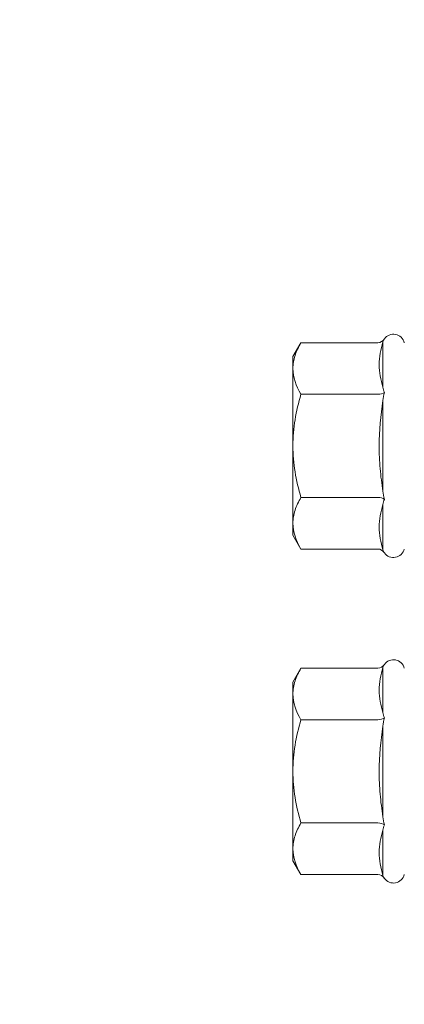
# Model space of a CAD drawing. Units: millimetres. Extents: x 822 to 8247, y -35 to 10465.
# Drawn here: x 1939 to 1954, y 4921 to 4959 of the extents above; entities that cross this region are included whole.
import ezdxf
from ezdxf import colors
from ezdxf.entities.mleader import LeaderData, LeaderLine
from ezdxf.math import Vec2, Vec3

# ---------------------------------------------------------------- set-up
doc = ezdxf.new("R2010")
doc.units = ezdxf.units.MM
for name, color, linetype, lineweight in [('DLS_Multileader', 254, 'Continuous', 0), ('DLS_Profil', 4, 'Continuous', 0), ('DLS_Vida', 251, 'Continuous', 0)]:
    doc.layers.add(name, color=color, linetype=linetype, lineweight=lineweight)
doc.styles.get("Standard").update_dxf_attribs({"font": 'arial.ttf'})

# ---------------------------------------------------------------- blocks, each defined once
blk = doc.blocks.new('DLS_Profil_CT')
h = blk.add_hatch()
h.set_pattern_fill('STEEL', color=256, scale=0.5)
h.set_pattern_definition([(45, (183.8636, -4973.3298), (-1.122532, 1.122532), []), (45, (183.8636, -4972.5361), (-1.122532, 1.122532), [])])
edge = h.paths.add_edge_path()
edge.add_arc((2.4, -23.825), 0.5, 180, 270)
edge.add_line((2.4, -24.325), (24.55, -24.325))
edge.add_arc((24.55, -23.825), 0.5, 270, 360)
edge.add_line((25.05, -23.825), (25.05, -22.225))
edge.add_line((25.05, -22.225), (25.95, -22.225))
edge.add_line((25.95, -22.225), (25.95, -23.825))
edge.add_arc((24.55, -23.825), 1.4, 270, 360, ccw=False)
edge.add_line((24.55, -25.225), (2.4, -25.225))
edge.add_arc((2.4, -23.825), 1.4, 180, 270, ccw=False)
edge.add_line((1, -23.825), (1, 23.825))
edge.add_arc((0.95, 23.825), 0.05, 0, 180)
edge.add_line((0.9, 23.825), (0.9, -23.825))
edge.add_arc((-0.5, -23.825), 1.4, 270, 360, ccw=False)
edge.add_line((-0.5, -25.225), (-22.65, -25.225))
edge.add_arc((-22.65, -23.825), 1.4, 180, 270, ccw=False)
edge.add_line((-24.05, -23.825), (-24.05, -22.225))
edge.add_line((-24.05, -22.225), (-23.15, -22.225))
edge.add_line((-23.15, -22.225), (-23.15, -23.825))
edge.add_arc((-22.65, -23.825), 0.5, 180, 270)
edge.add_line((-22.65, -24.325), (-0.5, -24.325))
edge.add_arc((-0.5, -23.825), 0.5, 270, 360)
edge.add_line((0, -23.825), (0, 23.825))
edge.add_arc((0.95, 23.825), 0.95, 0, 180, ccw=False)
edge.add_line((1.9, 23.825), (1.9, -23.825))
blk = doc.blocks.new('DLS_Vida_DrillexSapkali')
at = {"color": 0, "linetype": 'Continuous', "lineweight": 15}
for p, q in [((-6.8, 10.062), (-7.11, 9.526)), ((-3.822, 10.062), (-6.8, 10.062)), ((-3.62, 8.34), (-3.62, 10.096)), ((-7.11, 9.526), (-7.11, 9.062)), ((-7.11, 6.062), (-7.11, 9.062)), ((-3.822, 8.062), (-6.8, 8.062)), ((-3.62, 4.305), (-3.62, 7.819)), ((-7.11, 6.062), (-7.11, 3.062)), ((-3.822, 4.062), (-6.8, 4.062)), ((-3.62, 2.028), (-3.62, 3.785)), ((-7.11, 3.062), (-7.11, 2.598)), ((-7.11, 2.598), (-6.8, 2.062)), ((-3.822, 2.062), (-6.8, 2.062))]:
    blk.add_line(p, q, dxfattribs=at)
for centre, start, end in [((-3.213, 9.959), 13.7281, 144.4321), ((-3.213, 2.165), 215.5332, 346.2509)]:
    blk.add_arc(centre, 0.433, start, end, dxfattribs=at)
for points, knots in [([(-7.11, 9.062), (-7.11, 9.232), (-7.08, 9.401), (-6.972, 9.734), (-6.895, 9.899), (-6.8, 10.062)], [0, 0, 0, 0, 0.5, 0.5, 1, 1, 1, 1]), ([(-3.62, 10.096), (-3.713, 9.801), (-3.769, 9.505), (-3.769, 9.064), (-3.755, 8.917), (-3.704, 8.627), (-3.666, 8.483), (-3.62, 8.34)], [0, 0, 0, 0, 0.5, 0.5, 0.75, 0.75, 1, 1, 1, 1]), ([(-7.11, 6.062), (-7.11, 6.401), (-7.08, 6.744), (-6.972, 7.411), (-6.894, 7.739), (-6.8, 8.062)], [0, 0, 0, 0, 0.5, 0.5, 1, 1, 1, 1]), ([(-3.62, 7.819), (-3.713, 7.237), (-3.769, 6.652), (-3.769, 5.77), (-3.755, 5.475), (-3.704, 4.888), (-3.666, 4.596), (-3.62, 4.305)], [0, 0, 0, 0, 0.5, 0.5, 0.75, 0.75, 1, 1, 1, 1]), ([(-6.8, 4.062), (-6.894, 4.388), (-6.973, 4.721), (-7.081, 5.388), (-7.11, 5.724), (-7.11, 6.062)], [0, 0, 0, 0, 0.5, 0.5, 1, 1, 1, 1]), ([(-7.11, 3.062), (-7.11, 3.232), (-7.08, 3.401), (-6.972, 3.734), (-6.895, 3.899), (-6.8, 4.062)], [0, 0, 0, 0, 0.5, 0.5, 1, 1, 1, 1]), ([(-3.62, 3.785), (-3.713, 3.498), (-3.769, 3.209), (-3.769, 2.768), (-3.755, 2.62), (-3.704, 2.324), (-3.666, 2.176), (-3.62, 2.028)], [0, 0, 0, 0, 0.5, 0.5, 0.75, 0.75, 1, 1, 1, 1])]:
    blk.add_open_spline(points, degree=3, knots=knots, dxfattribs=at)
for points in [[(-3.822, 10.062), (-3.718, 10.062), (-3.624, 10.128), (-3.565, 10.211)], [(-3.565, 10.211), (-3.591, 10.174), (-3.608, 10.136), (-3.62, 10.096)], [(-6.8, 8.062), (-6.989, 8.389), (-7.11, 8.721), (-7.11, 9.062)], [(-3.822, 8.062), (-3.718, 8.062), (-3.624, 8.095), (-3.565, 8.137)], [(-3.62, 8.34), (-3.608, 8.272), (-3.591, 8.204), (-3.565, 8.137)], [(-3.565, 8.137), (-3.591, 8.032), (-3.608, 7.926), (-3.62, 7.819)], [(-3.62, 4.305), (-3.608, 4.198), (-3.591, 4.092), (-3.565, 3.988)], [(-3.822, 4.062), (-3.718, 4.062), (-3.624, 4.029), (-3.565, 3.988)], [(-3.565, 3.988), (-3.591, 3.92), (-3.608, 3.853), (-3.62, 3.785)], [(-6.8, 2.062), (-6.989, 2.389), (-7.11, 2.721), (-7.11, 3.062)], [(-3.822, 2.062), (-3.718, 2.062), (-3.624, 1.996), (-3.565, 1.913)], [(-3.62, 2.028), (-3.608, 1.989), (-3.591, 1.95), (-3.565, 1.913)]]:
    blk.add_open_spline(points, degree=3, dxfattribs=at)
blk = doc.blocks.new('DLS_Ceketleme_Set')
at = {"layer": 'DLS_Profil'}
blk.add_blockref('DLS_Profil_CT', (18.085, -122.718), dxfattribs=at)
at = {"layer": 'DLS_Vida'}
for p in [(16.085, -110.555), (16.085, -123.179)]:
    blk.add_blockref('DLS_Vida_DrillexSapkali', p, dxfattribs=at)
blk = doc.blocks.new('_Dot')
at = {"color": 0, "linetype": 'ByBlock', "lineweight": -2}
blk.add_line((-0.5, 0), (-1, 0), dxfattribs=at)
at = {"color": 0, "linetype": 'ByBlock', "const_width": 0.5}
blk.add_lwpolyline([(-0.25, 0, 1), (0.25, 0, 1)], format="xyb", close=True, dxfattribs=at)

msp = doc.modelspace()

# ---------------------------------------------------------------- block references
msp.add_blockref('DLS_Ceketleme_Set', (1941.089, 5047.157))

# ---------------------------------------------------------------- leaders
at = {"layer": 'DLS_Multileader'}
ml = msp.add_multileader_mtext('Standard', dxfattribs=at)
ml.set_content('\\A1;BoardeX L125 Braket (30x125 mm; 2 mm) {\\H0.7x;\\S(2)^ ;}', color=256)
ml.set_leader_properties(color=256)
ml.set_arrow_properties(name='DOT')
ml.build(insert=Vec2(0, 0))
ml.multileader.update_dxf_attribs({"dogleg_length": 20, "arrow_head_size": 6})
ctx = ml.context
ctx.base_point, ctx.char_height, ctx.arrow_head_size, ctx.landing_gap_size, ctx.plane_origin = Vec3(1778.478, 4789.982), 12, 6, 10, Vec3(1544.83, 4933.63)
notes = []
notes.append((ctx, [(0, (1, 1, 0), (1758.478, 4789.982), (1, 0), 20, [(0, [(1557.902, 4990.559)], 0, [])])]))
ctx.mtext.insert, ctx.mtext.flow_direction = Vec3(1788.478, 4797.746), 5
ml = msp.add_multileader_mtext('Standard', dxfattribs=at)
ml.set_content('Drillex şapkalı vida', color=256)
ml.set_leader_properties(color=256)
ml.set_arrow_properties(name='DOT')
ml.build(insert=Vec2(0, 0))
ml.multileader.update_dxf_attribs({"dogleg_length": 20, "arrow_head_size": 6})
ctx = ml.context
ctx.base_point, ctx.char_height, ctx.arrow_head_size, ctx.landing_gap_size, ctx.plane_origin = Vec3(1778.478, 4741.982), 12, 6, 10, Vec3(1544.83, 4885.63)
notes.append((ctx, [(0, (1, 1, 0), (1758.478, 4741.982), (1, 0), 20, [(0, [(1568.553, 4931.907)], 0, [])])]))
ctx.mtext.insert, ctx.mtext.flow_direction = Vec3(1788.478, 4749.647), 5
for ctx, leaders in notes:
    for number, flags, end, landing, length, lines in leaders:
        leader = LeaderData()
        leader.index, (leader.has_last_leader_line, leader.has_dogleg_vector, leader.attachment_direction) = number, flags
        leader.last_leader_point, leader.dogleg_vector, leader.dogleg_length = Vec3(end), Vec3(landing), length
        for number, points, colour, breaks in lines:
            line = LeaderLine()
            line.index, line.vertices, line.color, line.breaks = number, Vec3.list(points), colors.encode_raw_color(colour), breaks
            leader.lines.append(line)
        ctx.leaders.append(leader)

doc.saveas('drawing.dxf')
